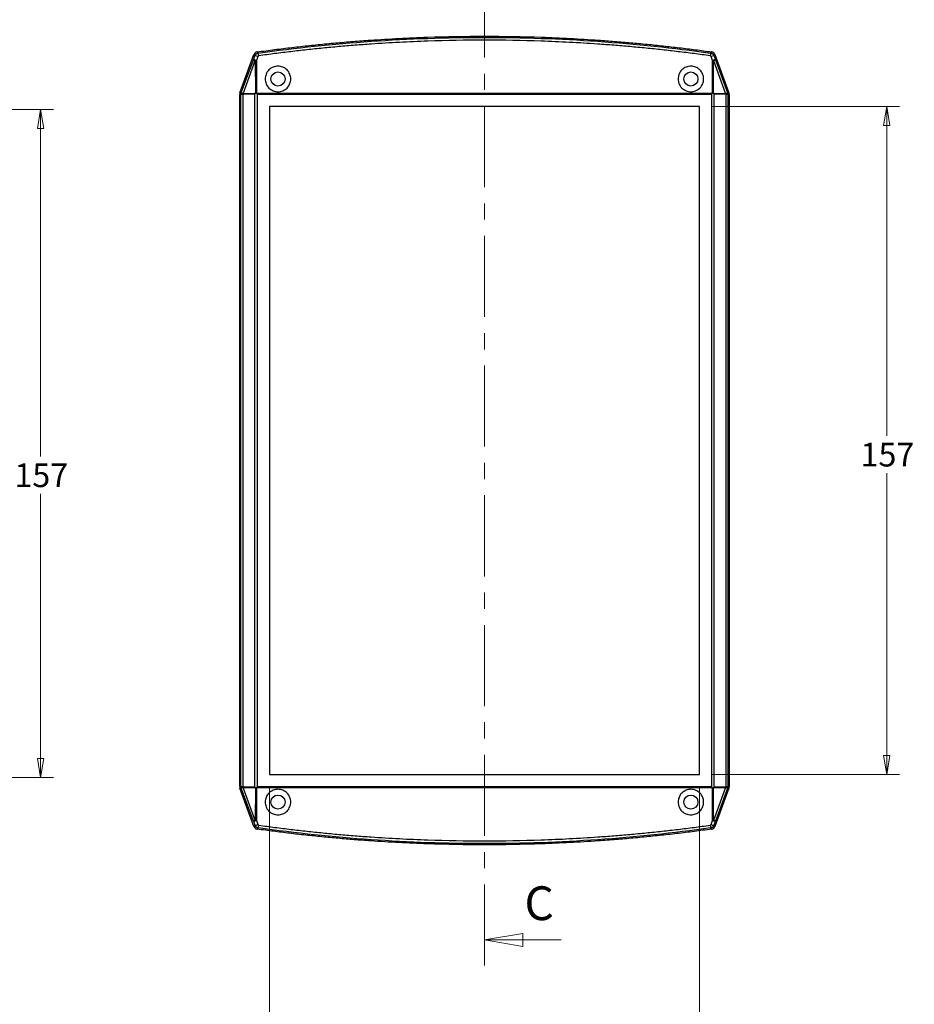
# Model space of a CAD drawing. Units: millimetres. Extents: x 5 to 292, y 5 to 205.
# Drawn here: x 164 to 234, y 76 to 153 of the extents above; entities that cross this region are included whole.
import ezdxf

# ---------------------------------------------------------------- set-up
doc = ezdxf.new("R2010")
doc.units = ezdxf.units.MM
doc.linetypes.add('CENTER', pattern=[10.16, 6.35, -1.27, 1.27, -1.27])
doc.styles.add('SLDTEXTSTYLE0', font='TXT', dxfattribs={"width": 0.75})
doc.dimstyles.new('SLDDIMSTYLE1', dxfattribs={"dimtxt": 1.852083, "dimasz": 1.5, "dimexe": 0, "dimexo": 0.0625, "dimgap": 0.463021, "dimtad": 0, "dimtih": 1, "dimtoh": 1, "dimlfac": 3, "dimrnd": 1e-09, "dimzin": 12, "dimdsep": 46, "dimtxsty": 'SLDTEXTSTYLE0', "dimblk1": 'CLOSED', "dimblk2": 'CLOSED', "dimsah": 1, "dimcen": 0.09, "dimadec": 0, "dimazin": 3, "dimtfac": 1, "dimtofl": 0, "dimtmove": 0, "dimatfit": 3, "dimldrblk": 'CLOSED', "dimfxl": 0, "dimfrac": 2, "dimtolj": 1, "dimtzin": 12, "dimarcsym": 0})

# ---------------------------------------------------------------- blocks, each defined once
blk = doc.blocks.new('_Closed')
at = {"color": 0, "linetype": 'ByBlock', "lineweight": -2}
for p, q in [((-1, 0.166667), (0, 0)), ((-1, 0.166667), (-1, -0.166667)), ((0, 0), (-1, -0.166667)), ((0, 0), (-1, 0))]:
    blk.add_line(p, q, dxfattribs=at)
blk = doc.blocks.new('_D_10')
at = {"color": 7, "linetype": 'Continuous', "lineweight": 0}
for p, q in [((152.497, 145.713), (166.292, 145.713)), ((165.292, 145.713), (165.292, 118.53)), ((165.292, 93.38), (165.292, 115.59)), ((152.497, 93.38), (166.292, 93.38))]:
    blk.add_line(p, q, dxfattribs=at)
at = {"color": 7, "linetype": 'Continuous', "lineweight": 18, "xscale": 1.5, "yscale": 1.5}
for p, rotation in [((165.292, 145.713, -9.572), 90.00000000000061), ((165.292, 93.38, -9.572), 270.0000000000006)]:
    blk.add_blockref('_Closed', p, dxfattribs=dict(at, rotation=rotation))
at = {"color": 7, "linetype": 'Continuous', "lineweight": 18, "insert": (163.241, 117.977), "char_height": 1.8521, "attachment_point": 1, "style": 'SLDTEXTSTYLE0'}
blk.add_mtext('157', dxfattribs=at)
blk = doc.blocks.new('_D_13')
at = {"color": 7, "linetype": 'Continuous', "lineweight": 0}
for p, q in [((183.216, 92.607), (183.216, 68.87)), ((216.882, 92.607), (216.882, 68.87)), ((183.216, 69.87), (216.882, 69.87))]:
    blk.add_line(p, q, dxfattribs=at)
at = {"color": 7, "linetype": 'Continuous', "lineweight": 18, "xscale": 1.5, "yscale": 1.5, "rotation": 180.0000000000006}
blk.add_blockref('_Closed', (183.216, 69.87, -0.965), dxfattribs=at)
at = {"color": 7, "linetype": 'Continuous', "lineweight": 18, "xscale": 1.5, "yscale": 1.5}
blk.add_blockref('_Closed', (216.882, 69.87, -0.965), dxfattribs=at)
at = {"color": 7, "linetype": 'Continuous', "lineweight": 18, "insert": (196.768, 72.258), "char_height": 1.8521, "attachment_point": 1, "style": 'SLDTEXTSTYLE0'}
blk.add_mtext('101', dxfattribs=at)
blk = doc.blocks.new('_D_14')
at = {"color": 7, "linetype": 'Continuous', "lineweight": 0}
for p, q in [((217.882, 145.94), (232.555, 145.94)), ((231.555, 145.94), (231.555, 120.146)), ((231.555, 93.607), (231.555, 117.206)), ((217.882, 93.607), (232.555, 93.607))]:
    blk.add_line(p, q, dxfattribs=at)
at = {"color": 7, "linetype": 'Continuous', "lineweight": 18, "xscale": 1.5, "yscale": 1.5}
for p, rotation in [((231.555, 145.94, -0.965), 90.0000000000006), ((231.555, 93.607, -0.965), 270.0000000000006)]:
    blk.add_blockref('_Closed', p, dxfattribs=dict(at, rotation=rotation))
at = {"color": 7, "linetype": 'Continuous', "lineweight": 18, "insert": (229.504, 119.593), "char_height": 1.8521, "attachment_point": 1, "style": 'SLDTEXTSTYLE0'}
blk.add_mtext('157', dxfattribs=at)

msp = doc.modelspace()

# ---------------------------------------------------------------- linework, layer by layer
at = {"color": 7, "linetype": 'CENTER', "lineweight": 18}
msp.add_line((200.0488, 78.6532), (200.0488, 160.2849), dxfattribs=at)
at = {"color": 7, "linetype": 'Continuous', "lineweight": 25}
for p, q in [((180.9022, 146.9955), (181.9945, 149.9964)), ((181.9541, 149.5871), (182.0679, 149.9056)), ((182.0679, 149.9056), (181.9945, 149.9964)), ((182.3025, 149.8507), (182.1887, 149.5322)), ((182.2616, 150.2123), (182.3348, 150.1218)), ((217.7629, 150.1218), (217.8361, 150.2123)), ((217.909, 149.5322), (217.7952, 149.8507)), ((218.1032, 149.9964), (218.0298, 149.9056)), ((218.0298, 149.9056), (218.1436, 149.5871)), ((218.1032, 149.9964), (219.1954, 146.9955)), ((181.0099, 146.9949), (181.9541, 149.5871)), ((181.1632, 146.9379), (182.1074, 149.5302)), ((182.1074, 149.5302), (182.1194, 147.0018)), ((182.1887, 149.5322), (182.2007, 146.9808)), ((217.8969, 146.9808), (217.909, 149.5322)), ((217.9783, 147.0018), (217.9903, 149.5302)), ((217.9903, 149.5302), (218.9345, 146.9379)), ((218.1436, 149.5871), (219.0878, 146.9949)), ((180.9833, 146.8638), (180.8822, 146.8816)), ((180.8822, 92.6657), (180.8822, 146.8816)), ((180.9022, 146.9955), (181.0035, 146.9776)), ((181.1516, 146.8638), (180.9833, 146.8638)), ((180.9833, 92.6835), (180.9833, 146.8638)), ((181.0035, 146.9776), (181.0099, 146.9949)), ((181.1516, 92.6835), (181.1516, 146.8638)), ((181.1567, 146.8922), (181.1631, 146.9095)), ((181.1631, 146.9095), (182.0537, 146.9243)), ((182.0538, 146.9527), (181.1632, 146.9379)), ((182.0537, 146.9243), (182.0537, 92.623)), ((182.2007, 146.9808), (217.8969, 146.9808)), ((182.2707, 146.8995), (217.8269, 146.8995)), ((182.2707, 92.6477), (182.2707, 146.8995)), ((217.8269, 146.8995), (217.8269, 92.6477)), ((218.9345, 146.9379), (218.0439, 146.9527)), ((218.044, 92.623), (218.044, 146.9243)), ((218.044, 146.9243), (218.9346, 146.9095)), ((218.9346, 146.9095), (218.941, 146.8922)), ((218.9461, 146.8638), (218.9461, 92.6835)), ((219.1144, 146.8638), (218.9461, 146.8638)), ((219.0878, 146.9949), (219.0942, 146.9776)), ((219.0942, 146.9776), (219.1954, 146.9955)), ((219.2155, 146.8816), (219.1144, 146.8638)), ((219.1144, 146.8638), (219.1144, 92.6835)), ((219.2155, 146.8816), (219.2155, 92.6657)), ((183.2155, 145.9403), (183.2155, 93.607)), ((216.8822, 145.9403), (183.2155, 145.9403)), ((216.8822, 93.607), (216.8822, 145.9403)), ((183.2155, 93.607), (216.8822, 93.607)), ((180.8822, 92.6657), (180.9833, 92.6835)), ((181.0035, 92.5697), (180.9022, 92.5518)), ((181.9945, 89.5509), (180.9022, 92.5518)), ((180.9833, 92.6835), (181.1516, 92.6835)), ((181.0099, 92.5524), (181.0035, 92.5697)), ((181.9541, 89.9602), (181.0099, 92.5524)), ((181.1631, 92.6378), (181.1567, 92.655)), ((182.0537, 92.623), (181.1631, 92.6378)), ((182.1074, 90.0171), (181.1632, 92.6093)), ((181.1632, 92.6093), (182.0538, 92.5946)), ((182.1194, 92.5455), (182.1074, 90.0171)), ((182.2007, 92.5665), (182.1887, 90.0151)), ((217.8969, 92.5665), (182.2007, 92.5665)), ((217.8269, 92.6477), (182.2707, 92.6477)), ((217.909, 90.0151), (217.8969, 92.5665)), ((217.9903, 90.0171), (217.9783, 92.5455)), ((218.9345, 92.6093), (217.9903, 90.0171)), ((218.0439, 92.5946), (218.9345, 92.6093)), ((218.9346, 92.6378), (218.044, 92.623)), ((219.1954, 92.5518), (218.1032, 89.5509)), ((219.0878, 92.5524), (218.1436, 89.9602)), ((218.941, 92.655), (218.9346, 92.6378)), ((218.9461, 92.6835), (219.1144, 92.6835)), ((219.0942, 92.5697), (219.0878, 92.5524)), ((219.1954, 92.5518), (219.0942, 92.5697)), ((219.1144, 92.6835), (219.2155, 92.6657)), ((181.9541, 89.9602), (182.0679, 89.6416)), ((181.9945, 89.5509), (182.0679, 89.6416)), ((182.1887, 90.0151), (182.3025, 89.6966)), ((217.7952, 89.6966), (217.909, 90.0151)), ((218.0298, 89.6416), (218.1436, 89.9602)), ((218.0298, 89.6416), (218.1032, 89.5509)), ((182.3348, 89.4254), (182.2616, 89.335)), ((217.8361, 89.335), (217.7629, 89.4254))]:
    msp.add_line(p, q, dxfattribs=at)
at = {"color": 7, "linetype": 'Continuous', "lineweight": 18}
msp.add_line((206.0488, 80.6532), (200.0488, 80.6532), dxfattribs=at)
at = {"color": 7, "linetype": 'Continuous', "lineweight": 25}
for centre in [(183.8822, 148.0903), (216.2155, 148.0903), (183.8822, 91.457), (216.2155, 91.457)]:
    msp.add_circle(centre, 0.55, dxfattribs=at)
for centre, radius, start, end in [((182.0502, 149.3016), 0.6043, 65.325227, 88.32325), ((178.8654, 149.4636), 3.5313, 7.180309, 10.742538), ((221.2323, 149.4636), 3.5313, 169.25746, 172.819693), ((218.0475, 149.3016), 0.6043, 91.676752, 114.674771), ((181.2669, 147.2702), 0.3937, 227.998438, 253.73721), ((181.9263, 146.9209), 0.7633, 178.719326, 180.853689), ((182.8169, 146.9357), 0.7633, 178.719326, 180.853689), ((217.2807, 146.9357), 0.7633, 359.146311, 1.280674), ((218.1713, 146.9209), 0.7633, 359.146311, 1.280674), ((218.8307, 147.2702), 0.3937, 286.26279, 312.001562), ((181.2669, 92.2771), 0.3937, 106.26279, 132.001562), ((181.9263, 92.6264), 0.7633, 179.146311, 181.280674), ((182.8169, 92.6116), 0.7633, 179.146311, 181.280674), ((217.2807, 92.6116), 0.7633, 358.719326, 0.853689), ((218.1713, 92.6264), 0.7633, 358.719326, 0.853689), ((218.8307, 92.2771), 0.3937, 47.998438, 73.73721), ((182.0502, 90.2457), 0.6043, 271.676752, 294.674771), ((178.8654, 90.0837), 3.5313, 349.257463, 352.81969), ((221.2323, 90.0837), 3.5313, 187.180309, 190.742538), ((218.0475, 90.2457), 0.6043, 245.325227, 268.32325)]:
    msp.add_arc(centre, radius, start, end, dxfattribs=at)
for points, knots in [([(182.2616, 150.2123), (182.488, 150.2433), (182.9409, 150.3055), (183.6207, 150.3941), (184.3009, 150.4793), (184.9815, 150.5609), (185.6624, 150.6389), (186.3437, 150.7133), (187.0254, 150.7841), (187.7075, 150.8512), (188.3899, 150.9148), (189.0727, 150.9747), (189.7559, 151.031), (190.4395, 151.0837), (192.3802, 151.223), (195.5826, 151.389), (200.0488, 151.466), (204.515, 151.389), (207.913, 151.2129), (210.2441, 151.0402), (211.5127, 150.9337), (212.78, 150.8148), (214.0461, 150.6834), (215.3108, 150.5393), (216.5744, 150.3837), (217.4155, 150.2694), (217.8361, 150.2123)], [0, 0, 0, 0, 0.0192143, 0.0384256, 0.0576346, 0.0768416, 0.0960473, 0.1152522, 0.1344568, 0.1536616, 0.1728673, 0.1920743, 0.2112833, 0.2304946, 0.2497089, 0.3748521, 0.5000004, 0.6251435, 0.7502918, 0.7859718, 0.8216435, 0.8573106, 0.8929762, 0.9286441, 0.9643175, 1, 1, 1, 1]), ([(182.3348, 150.1218), (188.2018, 150.9384), (194.1253, 151.3486), (205.9724, 151.3486), (211.8959, 150.9384), (217.7629, 150.1218)], [0, 0, 0, 0, 0.5, 0.5, 1, 1, 1, 1]), ([(217.7287, 149.905), (217.5197, 149.9338), (217.1017, 149.9913), (216.4743, 150.0738), (215.8466, 150.1533), (215.2186, 150.2297), (214.5902, 150.3029), (213.9616, 150.3731), (213.3326, 150.4402), (212.7032, 150.5041), (212.0736, 150.565), (211.4436, 150.6227), (210.8133, 150.6774), (210.1827, 150.7289), (209.5518, 150.7774), (207.6551, 150.9136), (204.4883, 151.0782), (200.0489, 151.155), (195.6095, 151.0782), (192.232, 150.9026), (189.9149, 150.7305), (188.654, 150.6243), (187.3944, 150.5057), (186.136, 150.3747), (184.8789, 150.2311), (183.623, 150.0759), (182.787, 149.962), (182.369, 149.905)], [0, 0, 0, 0, 0.0178435, 0.0356842, 0.0535226, 0.071359, 0.0891941, 0.1070281, 0.1248615, 0.1426948, 0.1605284, 0.1783627, 0.1961982, 0.2140353, 0.2318745, 0.2497163, 0.3748569, 0.5000004, 0.6251387, 0.7502845, 0.7859641, 0.8216358, 0.8573032, 0.8929697, 0.9286391, 0.9643146, 1, 1, 1, 1]), ([(182.2616, 150.2123), (182.2512, 150.2105), (182.2301, 150.207), (182.1991, 150.1979), (182.1686, 150.1858), (182.1391, 150.1704), (182.111, 150.1521), (182.0849, 150.131), (182.0611, 150.1074), (182.0399, 150.0817), (182.0217, 150.0544), (182.0062, 150.026), (181.9984, 150.0062), (181.9945, 149.9964)], [0, 0, 0, 0, 0.0876348, 0.1771795, 0.2682696, 0.3604971, 0.453421, 0.5465795, 0.6395034, 0.7317308, 0.8228208, 0.9123654, 1, 1, 1, 1]), ([(182.0679, 149.9056), (182.0719, 149.9158), (182.0799, 149.936), (182.0956, 149.9647), (182.1138, 149.9917), (182.1343, 150.0166), (182.1568, 150.039), (182.1809, 150.0588), (182.206, 150.0759), (182.2318, 150.0903), (182.2579, 150.1019), (182.2839, 150.111), (182.3095, 150.1177), (182.3265, 150.1205), (182.3348, 150.1218)], [0, 0, 0, 0, 0.0904466, 0.1810299, 0.2712598, 0.3606545, 0.4487547, 0.5351365, 0.6194215, 0.7012843, 0.7804564, 0.8567271, 0.9299422, 1, 1, 1, 1]), ([(182.369, 149.905), (182.364, 149.904), (182.3542, 149.9021), (182.3403, 149.8959), (182.3258, 149.8861), (182.3116, 149.8714), (182.3055, 149.8576), (182.3025, 149.8507)], [0, 0, 0, 0, 0.1677241, 0.3327682, 0.500802, 0.7484262, 1, 1, 1, 1]), ([(217.7952, 149.8507), (217.7933, 149.8554), (217.7894, 149.8646), (217.7806, 149.8769), (217.7682, 149.8891), (217.7509, 149.9002), (217.7361, 149.9034), (217.7287, 149.905)], [0, 0, 0, 0, 0.1680008, 0.3328349, 0.4999364, 0.7486953, 1, 1, 1, 1]), ([(217.7629, 150.1218), (217.774, 150.1199), (217.797, 150.116), (217.8314, 150.1054), (217.8662, 150.0905), (217.9005, 150.0707), (217.9334, 150.0461), (217.9637, 150.0167), (217.9906, 149.9831), (218.0134, 149.946), (218.0243, 149.9191), (218.0298, 149.9056)], [0, 0, 0, 0, 0.0941235, 0.1938021, 0.2987323, 0.4084372, 0.5222578, 0.6393597, 0.7587575, 0.879355, 1, 1, 1, 1]), ([(218.1032, 149.9964), (218.0993, 150.0062), (218.0915, 150.026), (218.076, 150.0544), (218.0578, 150.0817), (218.0366, 150.1074), (218.0128, 150.131), (217.9866, 150.1521), (217.9586, 150.1704), (217.9291, 150.1858), (217.8985, 150.1979), (217.8675, 150.207), (217.8465, 150.2105), (217.8361, 150.2123)], [0, 0, 0, 0, 0.0876346, 0.1771792, 0.2682692, 0.3604966, 0.4534205, 0.546579, 0.6395029, 0.7317304, 0.8228205, 0.9123652, 1, 1, 1, 1]), ([(182.1887, 149.5322), (182.1307, 149.5526), (182.073, 149.57), (181.9872, 149.5901), (181.9595, 149.5927), (181.9541, 149.5871)], [0, 0, 0, 0, 0.5, 0.5, 1, 1, 1, 1]), ([(181.9541, 149.5871), (181.9548, 149.5868), (181.9563, 149.5862), (181.9624, 149.5838), (181.9714, 149.5804), (181.9837, 149.5758), (182.0013, 149.5692), (182.0269, 149.5597), (182.0629, 149.5464), (182.0921, 149.5357), (182.1074, 149.5302)], [0, 0, 0, 0, 0.09707466, 0.19533586, 0.29509779, 0.39665197, 0.50025892, 0.65124861, 0.81769614, 1, 1, 1, 1]), ([(183.8822, 149.0903), (183.945, 149.0903), (184.0708, 149.0787), (184.2575, 149.024), (184.4353, 148.9322), (184.5941, 148.8021), (184.7242, 148.6433), (184.8159, 148.4655), (184.8706, 148.2788), (184.8879, 148.0904), (184.8706, 147.9018), (184.8159, 147.7152), (184.7243, 147.5374), (184.5942, 147.3786), (184.4354, 147.2484), (184.2576, 147.1567), (184.0708, 147.1019), (183.8822, 147.0845), (183.6936, 147.1019), (183.5069, 147.1566), (183.329, 147.2484), (183.1702, 147.3785), (183.0401, 147.5373), (182.9485, 147.7151), (182.8937, 147.9018), (182.8764, 148.0902), (182.8937, 148.2788), (182.9484, 148.4654), (183.0401, 148.6432), (183.1701, 148.802), (183.3289, 148.9322), (183.5068, 149.0239), (183.6936, 149.0788), (183.8193, 149.0903), (183.8822, 149.0903)], [0, 0, 0, 0, 0.0298906, 0.0597964, 0.0922112, 0.1247, 0.1572094, 0.1897927, 0.2198743, 0.2499995, 0.2800966, 0.3102063, 0.3427613, 0.3752989, 0.4077596, 0.4402026, 0.4700949, 0.4999995, 0.5298762, 0.5597964, 0.5922112, 0.6247, 0.6572094, 0.6897927, 0.7198743, 0.7499995, 0.7800966, 0.8102063, 0.8427613, 0.8752989, 0.9077596, 0.9402026, 0.9701093, 1, 1, 1, 1]), ([(216.2155, 149.0903), (216.2784, 149.0903), (216.4041, 149.0787), (216.5908, 149.024), (216.7687, 148.9322), (216.9275, 148.8021), (217.0576, 148.6433), (217.1492, 148.4655), (217.2039, 148.2788), (217.2213, 148.0904), (217.2039, 147.9018), (217.1492, 147.7152), (217.0576, 147.5374), (216.9275, 147.3786), (216.7687, 147.2484), (216.5909, 147.1567), (216.4041, 147.1019), (216.2156, 147.0845), (216.0269, 147.1019), (215.8402, 147.1566), (215.6623, 147.2484), (215.5035, 147.3785), (215.3734, 147.5373), (215.2818, 147.7151), (215.2271, 147.9018), (215.2097, 148.0902), (215.2271, 148.2788), (215.2818, 148.4654), (215.3734, 148.6432), (215.5035, 148.802), (215.6623, 148.9322), (215.8401, 149.0239), (216.0269, 149.0788), (216.1526, 149.0903), (216.2155, 149.0903)], [0, 0, 0, 0, 0.0298906, 0.0597964, 0.0922112, 0.1247, 0.1572094, 0.1897927, 0.2198743, 0.2499995, 0.2800966, 0.3102063, 0.3427613, 0.3752989, 0.4077596, 0.4402026, 0.4700949, 0.4999995, 0.5298762, 0.5597964, 0.5922112, 0.6247, 0.6572094, 0.6897927, 0.7198743, 0.7499995, 0.7800966, 0.8102063, 0.8427613, 0.8752989, 0.9077596, 0.9402026, 0.9701093, 1, 1, 1, 1]), ([(218.1436, 149.5871), (218.1381, 149.5927), (218.1105, 149.5901), (218.0247, 149.57), (217.967, 149.5526), (217.909, 149.5322)], [0, 0, 0, 0, 0.5, 0.5, 1, 1, 1, 1]), ([(217.9903, 149.5302), (218.0331, 149.5458), (218.0712, 149.5599), (218.1253, 149.58), (218.1413, 149.586), (218.1436, 149.5871)], [0, 0, 0, 0, 0.5, 0.5, 1, 1, 1, 1]), ([(180.9022, 146.9955), (180.8992, 146.9863), (180.893, 146.9679), (180.8869, 146.9395), (180.8829, 146.9107), (180.8824, 146.8913), (180.8822, 146.8816)], [0, 0, 0, 0, 0.2500027, 0.5, 0.7499973, 1, 1, 1, 1]), ([(180.9833, 146.8638), (180.9835, 146.8734), (180.984, 146.8927), (180.988, 146.9214), (180.9941, 146.9499), (181.0004, 146.9684), (181.0035, 146.9776)], [0, 0, 0, 0, 0.2482958, 0.4977152, 0.748277, 1, 1, 1, 1]), ([(181.1632, 146.9379), (181.1203, 146.9536), (181.0823, 146.9676), (181.0282, 146.9877), (181.0122, 146.9938), (181.0099, 146.9949)], [0, 0, 0, 0, 0.5, 0.5, 1, 1, 1, 1]), ([(181.0099, 146.9949), (181.0103, 146.9883), (181.0254, 146.9765), (181.0797, 146.9462), (181.1188, 146.9279), (181.1631, 146.9095)], [0, 0, 0, 0, 0.5, 0.5, 1, 1, 1, 1]), ([(182.1723, 146.9865), (182.1644, 146.9789), (182.1493, 146.9644), (182.1251, 146.9468), (182.1012, 146.9341), (182.0773, 146.926), (182.0614, 146.9248), (182.0537, 146.9243)], [0, 0, 0, 0, 0.2352149, 0.4485078, 0.6436301, 0.8254616, 1, 1, 1, 1]), ([(182.1965, 146.9738), (182.1925, 146.9766), (182.185, 146.982), (182.1764, 146.9851), (182.1723, 146.9865)], [0, 0, 0, 0, 0.5258332, 1, 1, 1, 1]), ([(217.9254, 146.9865), (217.9213, 146.9851), (217.9126, 146.982), (217.9051, 146.9766), (217.9012, 146.9738)], [0, 0, 0, 0, 0.4741668, 1, 1, 1, 1]), ([(218.044, 146.9243), (218.0375, 146.9247), (218.0244, 146.9255), (218.0047, 146.9311), (217.9848, 146.9399), (217.9648, 146.9522), (217.9447, 146.9677), (217.932, 146.9801), (217.9254, 146.9865)], [0, 0, 0, 0, 0.145147, 0.2946071, 0.4519953, 0.6204165, 0.802412, 1, 1, 1, 1]), ([(219.0878, 146.9949), (219.0855, 146.9938), (219.0695, 146.9877), (219.0154, 146.9676), (218.9773, 146.9536), (218.9345, 146.9379)], [0, 0, 0, 0, 0.5, 0.5, 1, 1, 1, 1]), ([(218.9346, 146.9095), (218.9789, 146.9279), (219.018, 146.9462), (219.0723, 146.9765), (219.0874, 146.9883), (219.0878, 146.9949)], [0, 0, 0, 0, 0.5, 0.5, 1, 1, 1, 1]), ([(219.0942, 146.9776), (219.0973, 146.9684), (219.1035, 146.9499), (219.1097, 146.9214), (219.1136, 146.8927), (219.1141, 146.8734), (219.1144, 146.8638)], [0, 0, 0, 0, 0.2517324, 0.5022974, 0.7517136, 1, 1, 1, 1]), ([(219.2155, 146.8816), (219.2153, 146.8913), (219.2148, 146.9107), (219.2108, 146.9395), (219.2047, 146.9679), (219.1985, 146.9863), (219.1954, 146.9955)], [0, 0, 0, 0, 0.2499934, 0.4999877, 0.7499881, 1, 1, 1, 1]), ([(180.8822, 92.6657), (180.8824, 92.656), (180.8829, 92.6366), (180.8869, 92.6078), (180.893, 92.5794), (180.8992, 92.561), (180.9022, 92.5518)], [0, 0, 0, 0, 0.2500027, 0.5, 0.7499973, 1, 1, 1, 1]), ([(181.0035, 92.5697), (181.0004, 92.5789), (180.9941, 92.5973), (180.988, 92.6258), (180.984, 92.6546), (180.9835, 92.6739), (180.9833, 92.6835)], [0, 0, 0, 0, 0.25172297, 0.50228484, 0.75170423, 1, 1, 1, 1]), ([(181.1631, 92.6378), (181.1188, 92.6194), (181.0797, 92.601), (181.0254, 92.5708), (181.0103, 92.5589), (181.0099, 92.5524)], [0, 0, 0, 0, 0.5, 0.5, 1, 1, 1, 1]), ([(181.0099, 92.5524), (181.0122, 92.5535), (181.0282, 92.5595), (181.0823, 92.5796), (181.1203, 92.5937), (181.1632, 92.6093)], [0, 0, 0, 0, 0.5, 0.5, 1, 1, 1, 1]), ([(182.1723, 92.5608), (182.1764, 92.5622), (182.185, 92.5652), (182.1925, 92.5706), (182.1965, 92.5735)], [0, 0, 0, 0, 0.4741668, 1, 1, 1, 1]), ([(217.9012, 92.5735), (217.9051, 92.5706), (217.9126, 92.5652), (217.9213, 92.5622), (217.9254, 92.5608)], [0, 0, 0, 0, 0.5258332, 1, 1, 1, 1]), ([(218.9345, 92.6093), (218.9773, 92.5937), (219.0154, 92.5796), (219.0695, 92.5595), (219.0855, 92.5535), (219.0878, 92.5524)], [0, 0, 0, 0, 0.5, 0.5, 1, 1, 1, 1]), ([(219.0878, 92.5524), (219.0874, 92.5589), (219.0723, 92.5708), (219.018, 92.601), (218.9789, 92.6194), (218.9346, 92.6378)], [0, 0, 0, 0, 0.5, 0.5, 1, 1, 1, 1]), ([(219.1144, 92.6835), (219.1141, 92.6739), (219.1136, 92.6546), (219.1097, 92.6258), (219.1035, 92.5973), (219.0973, 92.5789), (219.0942, 92.5697)], [0, 0, 0, 0, 0.2482864, 0.4977026, 0.7482676, 1, 1, 1, 1]), ([(219.1954, 92.5518), (219.1985, 92.561), (219.2047, 92.5794), (219.2108, 92.6078), (219.2148, 92.6366), (219.2153, 92.656), (219.2155, 92.6657)], [0, 0, 0, 0, 0.25001189, 0.5000123, 0.75000656, 1, 1, 1, 1]), ([(183.8822, 90.457), (183.8193, 90.457), (183.6936, 90.4686), (183.5069, 90.5233), (183.329, 90.615), (183.1702, 90.7451), (183.0401, 90.904), (182.9485, 91.0818), (182.8937, 91.2684), (182.8764, 91.4569), (182.8937, 91.6454), (182.9484, 91.8321), (183.0401, 92.0099), (183.1701, 92.1687), (183.3289, 92.2989), (183.5068, 92.3906), (183.6935, 92.4454), (183.8821, 92.4628), (184.0707, 92.4454), (184.2575, 92.3906), (184.4353, 92.2989), (184.5941, 92.1688), (184.7242, 92.01), (184.8159, 91.8322), (184.8706, 91.6455), (184.8879, 91.457), (184.8706, 91.2685), (184.8159, 91.0819), (184.7243, 90.904), (184.5942, 90.7452), (184.4354, 90.6151), (184.2575, 90.5233), (184.0708, 90.4685), (183.945, 90.457), (183.8822, 90.457)], [0, 0, 0, 0, 0.0298906, 0.0597964, 0.0922112, 0.1247, 0.1572094, 0.1897927, 0.2198743, 0.2499995, 0.2800966, 0.3102063, 0.3427613, 0.3752989, 0.4077596, 0.4402026, 0.4700949, 0.4999995, 0.5298762, 0.5597964, 0.5922112, 0.6247, 0.6572094, 0.6897927, 0.7198743, 0.7499995, 0.7800966, 0.8102063, 0.8427613, 0.8752989, 0.9077596, 0.9402026, 0.9701093, 1, 1, 1, 1]), ([(216.2155, 90.457), (216.1526, 90.457), (216.0269, 90.4686), (215.8402, 90.5233), (215.6623, 90.615), (215.5035, 90.7451), (215.3734, 90.904), (215.2818, 91.0818), (215.2271, 91.2684), (215.2097, 91.4569), (215.2271, 91.6454), (215.2818, 91.8321), (215.3734, 92.0099), (215.5035, 92.1687), (215.6623, 92.2989), (215.8401, 92.3906), (216.0269, 92.4454), (216.2154, 92.4628), (216.4041, 92.4454), (216.5908, 92.3906), (216.7687, 92.2989), (216.9275, 92.1688), (217.0576, 92.01), (217.1492, 91.8322), (217.2039, 91.6455), (217.2213, 91.457), (217.2039, 91.2685), (217.1492, 91.0819), (217.0576, 90.904), (216.9275, 90.7452), (216.7687, 90.6151), (216.5909, 90.5233), (216.4041, 90.4685), (216.2784, 90.457), (216.2155, 90.457)], [0, 0, 0, 0, 0.0298906, 0.0597964, 0.0922112, 0.1247, 0.1572094, 0.1897927, 0.2198743, 0.2499995, 0.2800966, 0.3102063, 0.3427613, 0.3752989, 0.4077596, 0.4402026, 0.4700949, 0.4999995, 0.5298762, 0.5597964, 0.5922112, 0.6247, 0.6572094, 0.6897927, 0.7198743, 0.7499995, 0.7800966, 0.8102063, 0.8427613, 0.8752989, 0.9077596, 0.9402026, 0.9701093, 1, 1, 1, 1]), ([(182.1074, 90.0171), (182.0995, 90.0142), (182.0841, 90.0086), (182.0628, 90.0008), (182.0437, 89.9938), (182.0268, 89.9875), (182.0121, 89.9821), (181.9936, 89.9752), (181.9745, 89.9681), (181.9588, 89.9621), (181.9557, 89.9608), (181.9541, 89.9602)], [0, 0, 0, 0, 0.093254, 0.1825173, 0.2678012, 0.3491456, 0.4266149, 0.5002943, 0.6715968, 0.83772, 1, 1, 1, 1]), ([(181.9541, 89.9602), (181.9595, 89.9546), (181.9872, 89.9572), (182.073, 89.9773), (182.1307, 89.9947), (182.1887, 90.0151)], [0, 0, 0, 0, 0.5, 0.5, 1, 1, 1, 1]), ([(181.9945, 89.5509), (181.9984, 89.5411), (182.0062, 89.5212), (182.0217, 89.4928), (182.0399, 89.4655), (182.0611, 89.4399), (182.0849, 89.4163), (182.111, 89.3952), (182.1391, 89.3768), (182.1686, 89.3615), (182.1991, 89.3494), (182.2301, 89.3402), (182.2512, 89.3367), (182.2616, 89.335)], [0, 0, 0, 0, 0.0876346, 0.1771792, 0.2682692, 0.3604966, 0.4534205, 0.546579, 0.6395029, 0.7317304, 0.8228205, 0.9123652, 1, 1, 1, 1]), ([(182.3348, 89.4254), (182.3236, 89.4273), (182.3007, 89.4312), (182.2663, 89.4419), (182.2315, 89.4568), (182.1972, 89.4766), (182.1643, 89.5012), (182.1339, 89.5305), (182.1071, 89.5642), (182.0843, 89.6013), (182.0733, 89.6282), (182.0679, 89.6416)], [0, 0, 0, 0, 0.0941235, 0.1938021, 0.2987323, 0.4084372, 0.5222578, 0.6393597, 0.7587575, 0.879355, 1, 1, 1, 1]), ([(182.3025, 89.6966), (182.3044, 89.6919), (182.3082, 89.6827), (182.317, 89.6704), (182.3295, 89.6582), (182.3467, 89.6471), (182.3616, 89.6439), (182.369, 89.6423)], [0, 0, 0, 0, 0.1680008, 0.3328349, 0.4999364, 0.7486953, 1, 1, 1, 1]), ([(182.369, 89.6423), (182.578, 89.6135), (182.9959, 89.5559), (183.6233, 89.4735), (184.251, 89.394), (184.8791, 89.3176), (185.5074, 89.2443), (186.1361, 89.1742), (186.7651, 89.1071), (187.3944, 89.0431), (188.0241, 88.9823), (188.654, 88.9245), (189.2843, 88.8699), (189.915, 88.8183), (190.5459, 88.7699), (192.4426, 88.6337), (195.6094, 88.4691), (200.0488, 88.3923), (204.4882, 88.4691), (207.8657, 88.6446), (210.1827, 88.8168), (211.4437, 88.923), (212.7033, 89.0416), (213.9617, 89.1726), (215.2187, 89.3162), (216.4747, 89.4714), (217.3106, 89.5853), (217.7287, 89.6423)], [0, 0, 0, 0, 0.0178435, 0.0356842, 0.0535226, 0.071359, 0.0891941, 0.1070281, 0.1248615, 0.1426948, 0.1605284, 0.1783627, 0.1961982, 0.2140353, 0.2318745, 0.2497163, 0.3748569, 0.5000004, 0.6251387, 0.7502845, 0.7859641, 0.8216358, 0.8573032, 0.8929697, 0.9286391, 0.9643146, 1, 1, 1, 1]), ([(217.7287, 89.6423), (217.7336, 89.6432), (217.7435, 89.6451), (217.7574, 89.6513), (217.7719, 89.6612), (217.7861, 89.6759), (217.7921, 89.6896), (217.7952, 89.6966)], [0, 0, 0, 0, 0.1677241, 0.3327682, 0.500802, 0.7484262, 1, 1, 1, 1]), ([(218.0298, 89.6416), (218.0258, 89.6315), (218.0178, 89.6112), (218.0021, 89.5826), (217.9839, 89.5556), (217.9634, 89.5307), (217.9408, 89.5083), (217.9168, 89.4884), (217.8917, 89.4713), (217.8658, 89.457), (217.8397, 89.4453), (217.8138, 89.4363), (217.7882, 89.4295), (217.7712, 89.4268), (217.7629, 89.4254)], [0, 0, 0, 0, 0.0904466, 0.1810299, 0.2712598, 0.3606545, 0.4487547, 0.5351365, 0.6194215, 0.7012843, 0.7804564, 0.8567271, 0.9299422, 1, 1, 1, 1]), ([(217.8361, 89.335), (217.8465, 89.3367), (217.8675, 89.3402), (217.8985, 89.3494), (217.9291, 89.3615), (217.9586, 89.3768), (217.9866, 89.3952), (218.0128, 89.4163), (218.0366, 89.4399), (218.0578, 89.4655), (218.076, 89.4928), (218.0915, 89.5212), (218.0993, 89.5411), (218.1032, 89.5509)], [0, 0, 0, 0, 0.0876348, 0.1771795, 0.2682696, 0.3604971, 0.453421, 0.5465795, 0.6395034, 0.7317308, 0.8228208, 0.9123654, 1, 1, 1, 1]), ([(217.909, 90.0151), (217.967, 89.9947), (218.0247, 89.9773), (218.1105, 89.9572), (218.1381, 89.9546), (218.1436, 89.9602)], [0, 0, 0, 0, 0.5, 0.5, 1, 1, 1, 1]), ([(218.1436, 89.9602), (218.1428, 89.9605), (218.1413, 89.9611), (218.1353, 89.9635), (218.1263, 89.9669), (218.114, 89.9715), (218.0963, 89.9781), (218.0708, 89.9876), (218.0348, 90.0008), (218.0055, 90.0115), (217.9903, 90.0171)], [0, 0, 0, 0, 0.09707466, 0.19533586, 0.29509779, 0.39665197, 0.50025892, 0.65124861, 0.81769614, 1, 1, 1, 1]), ([(217.8361, 89.335), (217.6097, 89.3039), (217.1568, 89.2418), (216.477, 89.1532), (215.7968, 89.0679), (215.1162, 88.9863), (214.4353, 88.9083), (213.754, 88.834), (213.0723, 88.7632), (212.3902, 88.6961), (211.7077, 88.6325), (211.0249, 88.5726), (210.3417, 88.5163), (209.6582, 88.4636), (207.7174, 88.3242), (204.5151, 88.1583), (200.0489, 88.0813), (195.5826, 88.1583), (192.1847, 88.3344), (189.8536, 88.507), (188.585, 88.6135), (187.3176, 88.7325), (186.0516, 88.8639), (184.7868, 89.008), (183.5233, 89.1636), (182.6822, 89.2779), (182.2616, 89.335)], [0, 0, 0, 0, 0.0192143, 0.0384256, 0.0576346, 0.0768416, 0.0960473, 0.1152522, 0.1344568, 0.1536616, 0.1728673, 0.1920743, 0.2112833, 0.2304946, 0.2497089, 0.3748521, 0.5000004, 0.6251435, 0.7502918, 0.7859718, 0.8216435, 0.8573106, 0.8929762, 0.9286441, 0.9643175, 1, 1, 1, 1]), ([(217.7629, 89.4254), (211.8959, 88.6089), (205.9724, 88.1987), (194.1253, 88.1987), (188.2018, 88.6089), (182.3348, 89.4254)], [0, 0, 0, 0, 0.5, 0.5, 1, 1, 1, 1])]:
    msp.add_open_spline(points, degree=3, knots=knots, dxfattribs=at)
for points in [[(182.1074, 149.5302), (182.1335, 149.5314), (182.1611, 149.5321), (182.1887, 149.5322)], [(217.909, 149.5322), (217.9366, 149.5321), (217.9642, 149.5314), (217.9903, 149.5302)], [(181.1567, 146.8922), (181.1533, 146.8831), (181.1516, 146.8735), (181.1516, 146.8638)], [(182.0538, 146.9527), (182.0751, 146.9531), (182.0971, 146.9695), (182.1194, 147.0018)], [(182.1194, 147.0018), (182.1365, 146.9969), (182.1543, 146.9918), (182.1723, 146.9865)], [(182.1965, 146.9738), (182.1979, 146.9761), (182.1993, 146.9784), (182.2007, 146.9808)], [(182.2707, 146.8995), (182.2459, 146.9243), (182.2211, 146.949), (182.1965, 146.9738)], [(217.9012, 146.9738), (217.8765, 146.949), (217.8517, 146.9243), (217.8269, 146.8995)], [(217.8969, 146.9808), (217.8983, 146.9784), (217.8998, 146.9761), (217.9012, 146.9738)], [(217.9254, 146.9865), (217.9434, 146.9918), (217.9612, 146.9969), (217.9783, 147.0018)], [(217.9783, 147.0018), (218.0006, 146.9695), (218.0225, 146.9531), (218.0439, 146.9527)], [(218.9461, 146.8638), (218.9461, 146.8735), (218.9444, 146.8831), (218.941, 146.8922)], [(181.1516, 92.6835), (181.1516, 92.6738), (181.1533, 92.6641), (181.1567, 92.655)], [(182.0537, 92.623), (182.0922, 92.6226), (182.1319, 92.6017), (182.1723, 92.5608)], [(182.1194, 92.5455), (182.0971, 92.5778), (182.0751, 92.5942), (182.0538, 92.5946)], [(182.1723, 92.5608), (182.1543, 92.5554), (182.1365, 92.5503), (182.1194, 92.5455)], [(182.1965, 92.5735), (182.2211, 92.5982), (182.2459, 92.623), (182.2707, 92.6477)], [(182.2007, 92.5665), (182.1993, 92.5688), (182.1979, 92.5712), (182.1965, 92.5735)], [(217.8269, 92.6477), (217.8517, 92.623), (217.8765, 92.5982), (217.9012, 92.5735)], [(217.9012, 92.5735), (217.8998, 92.5712), (217.8983, 92.5688), (217.8969, 92.5665)], [(217.9254, 92.5608), (217.9657, 92.6017), (218.0054, 92.6226), (218.044, 92.623)], [(217.9783, 92.5455), (217.9612, 92.5503), (217.9434, 92.5554), (217.9254, 92.5608)], [(218.0439, 92.5946), (218.0225, 92.5942), (218.0006, 92.5778), (217.9783, 92.5455)], [(218.941, 92.655), (218.9444, 92.6641), (218.9461, 92.6738), (218.9461, 92.6835)], [(182.1887, 90.0151), (182.1611, 90.0152), (182.1335, 90.0159), (182.1074, 90.0171)], [(217.9903, 90.0171), (217.9642, 90.0159), (217.9366, 90.0152), (217.909, 90.0151)]]:
    msp.add_open_spline(points, degree=3, dxfattribs=at)

# ---------------------------------------------------------------- block references
at = {"color": 7, "linetype": 'Continuous', "lineweight": 18, "xscale": 3, "yscale": 3, "rotation": 180.0000000000007}
msp.add_blockref('_Closed', (200.0488, 80.6532), dxfattribs=at)

# ---------------------------------------------------------------- texts
at = {"color": 7, "linetype": 'Continuous', "insert": (203.182, 84.8554), "char_height": 2.6458, "attachment_point": 1, "style": 'SLDTEXTSTYLE0'}
msp.add_mtext('C', dxfattribs=at)

# ---------------------------------------------------------------- dimensions: what is measured, and where the dimension line sits
at = {"color": 7, "linetype": 'Continuous', "lineweight": 18}
for base, p1, p2, angle, picture, middle in [((231.5551, 145.9403), (216.8822, 93.607), (216.8822, 145.9403), 90, '_D_14', (231.5551, 118.6756)), ((165.2924, 93.38), (151.4969, 145.7134), (151.4969, 93.38), 90, '_D_10', (165.2924, 117.0595)), ((216.8822, 71.3404), (183.2155, 93.607), (216.8822, 93.607), 0, '_D_13', (198.8187, 71.3404))]:
    dim = msp.add_linear_dim(base=base, p1=p1, p2=p2, angle=angle, dimstyle='SLDDIMSTYLE1', dxfattribs=at)
    dim.commit()
    dim.dimension.update_dxf_attribs({"geometry": picture, "text_midpoint": middle, "dimtype": 160})

doc.saveas('drawing.dxf')
